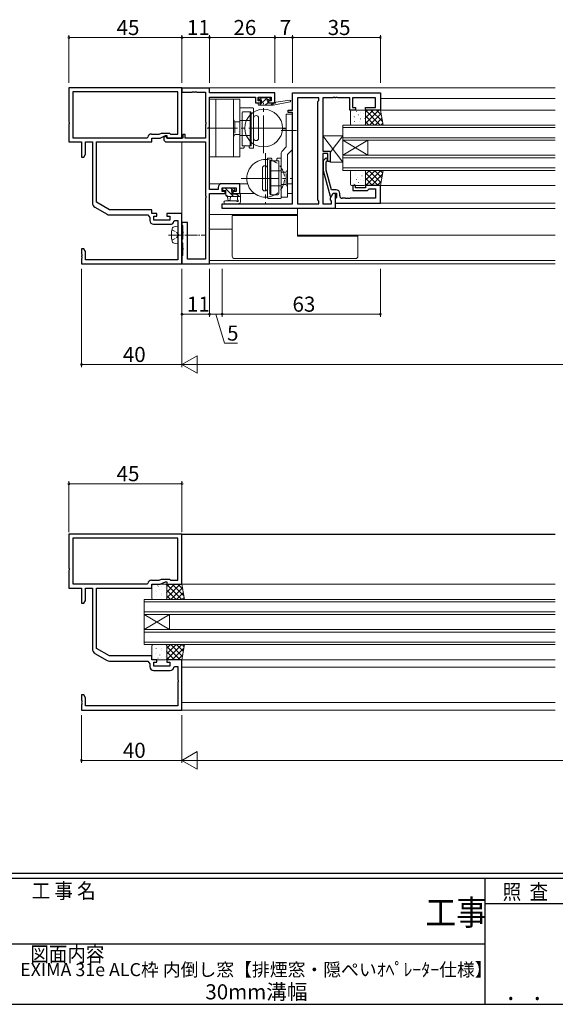
# Model space of a CAD drawing. Extents: x 0 to 1133, y 0 to 806.
# Drawn here: x 555 to 768, y 0 to 392 of the extents above; entities that cross this region are included whole.
import ezdxf
from ezdxf.enums import TextEntityAlignment as Align

# ---------------------------------------------------------------- set-up
doc = ezdxf.new("R2010")
doc.units = 0
for name, pattern in [('DASHED', [0.75, 0.5, -0.25]), ('YCENTER_1', [13, 10, -1, 1, -1]), ('YHIDDEN_1', [4, 3, -1])]:
    doc.linetypes.add(name, pattern=pattern)
doc.layers.add('USER1', color=3, linetype='CONTINUOUS')
doc.layers.add('YKK_ZWAK', color=7, linetype='CONTINUOUS')
for name, color, linetype, lineweight in [('YKK_11', 7, 'CONTINUOUS', 30), ('YKK_12', 2, 'CONTINUOUS', 13), ('YKK_13', 4, 'CONTINUOUS', 13), ('YKK_D', 6, 'CONTINUOUS', 13)]:
    doc.layers.add(name, color=color, linetype=linetype, lineweight=lineweight)
doc.styles.get("Standard").update_dxf_attribs({"font": 'ROMANS.SHX', "bigfont": 'EXTFONT.SHX'})
doc.styles.add('YKK_OSSTYLE1', font='romans.shx', dxfattribs={"width": 0.9, "bigfont": 'EXTFONT.SHX'})

# ---------------------------------------------------------------- blocks, each defined once
blk = doc.blocks.new('A201')
at = {"layer": 'YKK_ZWAK', "color": 254, "linetype": 'Continuous'}
for p, q in [((571, 35), (21, 35)), ((544, 34), (21, 34)), ((389, 34), (389, 9)), ((21, 9), (544, 9))]:
    blk.add_line(p, q, dxfattribs=at)
at = {"layer": 'YKK_ZWAK', "color": 131, "linetype": 'Continuous'}
for p, q in [((437.7, 29), (389, 29)), ((205, 21), (297, 21)), ((297, 21), (389, 21))]:
    blk.add_line(p, q, dxfattribs=at)
at = {"layer": 'YKK_ZWAK', "color": 131, "linetype": 'Continuous', "style": 'YKK_OSSTYLE1', "width": 0.9}
for s, height, p in [('工 事 名', 3, (298.87, 30.05)), ('照  査', 3, (392.56, 29.87)), ('図面内容', 3, (298.58, 17.47)), (' ． ．', 3.5, (392.18, 9.75))]:
    blk.add_text(s, height=height, dxfattribs=at).set_placement(p)
at = {"layer": 'YKK_ZWAK', "color": 254, "linetype": 'Continuous', "style": 'YKK_OSSTYLE1', "width": 0.9}
blk.add_text('工事', height=5, dxfattribs=at).set_placement((377.17, 24.75))

msp = doc.modelspace()

# ---------------------------------------------------------------- linework, layer by layer
at = {"layer": 'YKK_11', "color": 0, "linetype": 'ByBlock', "lineweight": -2, "ltscale": 0.5}
for p, q in [((619.5, 364.39), (574.5, 364.39)), ((574.5, 364.39), (574.5, 350.85)), ((619.5, 344.39), (619.5, 364.39)), ((630.5, 364.29), (619.5, 364.29)), ((619.5, 364.29), (619.5, 362.66)), ((630.5, 362.39), (630.5, 364.29)), ((617.87, 362.76), (576.13, 362.76)), ((576.13, 362.76), (576.13, 344.52)), ((617.87, 362.76), (576.13, 362.76)), ((617.87, 346.02), (617.87, 362.76)), ((619.5, 362.66), (623.54, 362.66)), ((623.54, 362.66), (623.73, 362.78)), ((623.73, 362.78), (624.27, 362.78)), ((624.27, 362.78), (624.46, 362.66)), ((624.46, 362.66), (624.54, 362.66)), ((624.54, 362.66), (624.73, 362.78)), ((624.73, 362.78), (625.27, 362.78)), ((625.27, 362.78), (625.46, 362.66)), ((625.46, 362.66), (628.87, 362.66)), ((628.87, 362.66), (628.87, 350.75)), ((656.5, 362.39), (630.5, 362.39)), ((630.5, 324.02), (630.5, 360.76)), ((630.5, 360.76), (648.8, 360.76)), ((648.8, 360.76), (648.8, 358.49)), ((649.8, 359.29), (649.8, 360.76)), ((649.8, 360.76), (655, 360.76)), ((655, 360.76), (655, 359.29)), ((656.5, 358.49), (656.5, 362.39)), ((663.5, 355.59), (663.5, 362.39)), ((663.5, 362.39), (698.5, 362.39)), ((665.43, 360.46), (665.43, 318.32)), ((674, 360.46), (665.43, 360.46)), ((665.43, 360.46), (665.43, 318.32)), ((674, 359.39), (674, 360.46)), ((679.54, 360.46), (675.5, 360.46)), ((675.5, 360.46), (675.5, 339.29)), ((679.72, 360.58), (679.54, 360.46)), ((680.27, 360.58), (679.72, 360.58)), ((680.46, 360.46), (680.27, 360.58)), ((680.54, 360.46), (680.46, 360.46)), ((680.72, 360.58), (680.54, 360.46)), ((681.27, 360.58), (680.72, 360.58)), ((681.46, 360.46), (681.27, 360.58)), ((686.3, 360.46), (681.46, 360.46)), ((686.3, 355.59), (686.3, 360.46)), ((696.57, 360.46), (687.3, 360.46)), ((687.3, 360.46), (687.3, 356.59)), ((696.57, 356.59), (696.57, 360.46)), ((698.5, 362.39), (698.5, 355.59)), ((648.8, 358.49), (650.9, 358.49)), ((650.9, 359.29), (649.8, 359.29)), ((650.9, 358.49), (650.9, 359.29)), ((655, 359.29), (653.9, 359.29)), ((653.9, 359.29), (653.9, 358.49)), ((653.9, 358.49), (656.5, 358.49)), ((673.57, 358.96), (674, 359.39)), ((673.57, 319.82), (673.57, 358.96)), ((687.3, 356.59), (688.5, 356.59)), ((688.5, 356.59), (688.5, 355.59)), ((692.5, 355.59), (692.5, 356.59)), ((692.5, 356.59), (696.57, 356.59)), ((661.8, 354.59), (661.8, 355.59)), ((661.8, 355.59), (663.5, 355.59)), ((663.5, 354.59), (661.8, 354.59)), ((663.5, 318.32), (663.5, 354.59)), ((688.5, 355.59), (686.3, 355.59)), ((698.5, 355.59), (692.5, 355.59)), ((574.5, 350.85), (574.62, 350.67)), ((574.62, 350.12), (574.5, 349.94)), ((574.5, 349.94), (574.5, 342.89)), ((574.62, 350.67), (574.62, 350.12)), ((628.87, 350.75), (628.99, 350.57)), ((628.99, 350.02), (628.87, 349.84)), ((628.87, 349.84), (628.87, 344.39)), ((628.99, 350.57), (628.99, 350.02)), ((576.13, 344.52), (605.6, 344.52)), ((605.6, 344.52), (605.89, 344.77)), ((607.37, 346.02), (610.49, 346.02)), ((610.49, 346.02), (611.29, 346.39)), ((610.86, 344.39), (613, 345.39)), ((611.29, 346.39), (614.5, 346.39)), ((613.11, 345.22), (612.3, 344.84)), ((612.3, 344.84), (612.3, 343.57)), ((613, 345.39), (613.5, 345.39)), ((613.3, 345.1), (613.11, 345.22)), ((613.3, 344.69), (613.3, 345.1)), ((613.6, 344.39), (613.3, 344.69)), ((613.5, 345.39), (613.5, 344.39)), ((614.5, 346.39), (614.87, 346.02)), ((614.87, 346.02), (617.87, 346.02)), ((620.8, 345.89), (619.8, 345.89)), ((619.8, 345.89), (619.8, 344.39)), ((620.8, 344.39), (620.8, 345.89)), ((574.5, 342.89), (579.5, 342.89)), ((579.5, 342.89), (579.5, 336.89)), ((581.13, 337.99), (581.13, 342.89)), ((581.13, 342.89), (583.87, 342.89)), ((583.87, 342.89), (583.87, 318.68)), ((585.5, 318.89), (585.5, 342.89)), ((585.5, 342.89), (607.5, 342.89)), ((607.5, 342.89), (607.5, 344.39)), ((607.5, 344.39), (610.86, 344.39)), ((612.3, 343.57), (612.98, 342.89)), ((612.98, 342.89), (628.87, 342.89)), ((613.5, 344.39), (619.5, 344.39)), ((619.8, 344.39), (613.6, 344.39)), ((628.87, 344.39), (620.8, 344.39)), ((628.87, 342.89), (628.87, 321.45)), ((579.5, 336.89), (580.5, 336.89)), ((580.5, 336.89), (581.13, 337.99)), ((675.5, 339.29), (678.5, 339.29)), ((677.5, 338.29), (675.5, 338.29)), ((675.5, 338.29), (675.5, 318.32)), ((677.5, 335.09), (677.5, 338.29)), ((678.5, 339.29), (678.5, 335.09)), ((676.47, 336.22), (675.7, 335.44)), ((675.7, 335.44), (675.7, 331.5)), ((676.9, 334.95), (677.32, 335.37)), ((676.9, 331.66), (676.9, 334.95)), ((678.5, 335.09), (677.5, 335.09)), ((675.7, 331.5), (678.41, 321.39)), ((678.98, 323.89), (676.9, 331.66)), ((642.5, 326.29), (635.4, 326.29)), ((642.5, 322.39), (642.5, 326.29)), ((688.5, 325.59), (687.5, 325.59)), ((687.5, 325.59), (687.5, 323.59)), ((688.5, 324.59), (688.5, 325.59)), ((698.5, 325.59), (692.5, 325.59)), ((692.5, 325.59), (692.5, 324.59)), ((698.5, 318.59), (698.5, 325.59)), ((628.87, 321.45), (628.99, 321.27)), ((628.99, 321.27), (628.99, 320.72)), ((633.9, 324.02), (630.5, 324.02)), ((630.5, 294.49), (630.5, 322.39)), ((630.5, 322.39), (636.7, 322.39)), ((633.9, 324.79), (633.9, 324.02)), ((635.53, 323.19), (635.53, 324.66)), ((635.53, 324.66), (641, 324.66)), ((636.7, 323.19), (635.53, 323.19)), ((636.7, 322.39), (636.7, 323.19)), ((641, 323.19), (639.7, 323.19)), ((639.7, 323.19), (639.7, 322.39)), ((639.7, 322.39), (642.5, 322.39)), ((641, 324.66), (641, 323.19)), ((678.41, 321.39), (679.01, 321.39)), ((678.57, 320.64), (679.7, 322.59)), ((680.8, 323.89), (678.98, 323.89)), ((679.01, 321.39), (679.7, 322.59)), ((679.7, 322.59), (681, 322.59)), ((679.7, 322.59), (680.5, 322.59)), ((680.5, 322.59), (680.5, 316.39)), ((681, 322.59), (681, 320.79)), ((682.3, 321.52), (682.3, 322.39)), ((687.5, 323.59), (693.3, 323.59)), ((692.5, 324.59), (688.5, 324.59)), ((693.3, 323.59), (693.8, 324.09)), ((693.8, 324.09), (694, 324.29)), ((694, 324.29), (696.57, 324.29)), ((696.57, 324.29), (696.57, 320.52)), ((590.7, 315.89), (585.5, 318.89)), ((628.99, 320.72), (628.87, 320.54)), ((628.87, 320.54), (628.87, 296.29)), ((635.5, 316.39), (635.5, 318.32)), ((635.5, 318.32), (663.5, 318.32)), ((665.43, 318.32), (674, 318.32)), ((674, 319.39), (673.57, 319.82)), ((674, 318.32), (674, 319.39)), ((675.5, 318.32), (679, 318.32)), ((678.57, 319.82), (678.57, 320.64)), ((679, 319.39), (678.57, 319.82)), ((679, 318.32), (679, 319.39)), ((680.8, 320.59), (680.5, 320.29)), ((680.5, 320.29), (680.5, 318.59)), ((680.5, 318.59), (698.5, 318.59)), ((681, 320.79), (680.8, 320.59)), ((684.54, 320.52), (683.3, 320.52)), ((684.72, 320.4), (684.54, 320.52)), ((685.27, 320.4), (684.72, 320.4)), ((685.46, 320.52), (685.27, 320.4)), ((685.54, 320.52), (685.46, 320.52)), ((685.72, 320.4), (685.54, 320.52)), ((686.27, 320.4), (685.72, 320.4)), ((686.46, 320.52), (686.27, 320.4)), ((696.57, 320.52), (686.46, 320.52)), ((584.87, 316.95), (589.7, 314.16)), ((607.5, 315.89), (590.7, 315.89)), ((590.7, 313.89), (605.9, 313.89)), ((605.9, 313.89), (606.67, 312.8)), ((607.5, 314.39), (607.5, 315.89)), ((609.5, 314.39), (607.5, 314.39)), ((608.3, 311.79), (608.3, 313.39)), ((608.3, 313.39), (609.5, 313.39)), ((609.5, 313.39), (609.5, 314.39)), ((619.5, 314.39), (613.5, 314.39)), ((613.5, 314.39), (613.5, 313.39)), ((613.5, 313.39), (614.7, 313.39)), ((614.7, 313.39), (614.7, 311.79)), ((619.5, 294.39), (619.5, 314.39)), ((680.5, 316.39), (635.5, 316.39)), ((606.67, 312.8), (606.67, 311.66)), ((608.17, 310.16), (614.83, 310.16)), ((614.7, 311.79), (608.3, 311.79)), ((616.31, 311.44), (616.61, 311.69)), ((616.61, 311.69), (617.87, 311.69)), ((617.87, 311.69), (617.87, 306.35)), ((621.7, 310.89), (619.5, 310.89)), ((619.5, 310.89), (619.5, 310.04)), ((619.5, 310.04), (619.6, 309.87)), ((619.6, 309.87), (619.7, 309.69)), ((619.7, 309.69), (619.7, 307.35)), ((621.7, 296.29), (621.7, 310.89)), ((617.87, 306.35), (617.99, 306.17)), ((617.99, 305.62), (617.87, 305.44)), ((617.87, 305.44), (617.87, 296.02)), ((617.99, 306.17), (617.99, 305.62)), ((619.7, 307.35), (619.82, 307.17)), ((619.82, 306.62), (619.7, 306.44)), ((619.7, 306.44), (619.7, 304.19)), ((619.82, 307.17), (619.82, 306.62)), ((619.6, 304.02), (619.5, 303.85)), ((619.5, 303.85), (619.5, 303.14)), ((619.5, 303.14), (619.6, 302.97)), ((619.7, 304.19), (619.6, 304.02)), ((619.6, 302.97), (619.7, 302.79)), ((619.7, 302.79), (619.7, 300.85)), ((580.5, 300.39), (579.5, 300.39)), ((579.5, 300.39), (579.5, 298.35)), ((579.5, 298.35), (579.62, 298.17)), ((579.62, 297.62), (579.5, 297.44)), ((579.62, 298.17), (579.62, 297.62)), ((581.13, 299.3), (580.5, 300.39)), ((581.13, 296.02), (581.13, 299.3)), ((619.7, 297.69), (619.6, 297.52)), ((619.7, 300.85), (619.82, 300.67)), ((619.82, 300.12), (619.7, 299.94)), ((619.7, 299.94), (619.7, 297.69)), ((619.82, 300.67), (619.82, 300.12)), ((579.5, 297.44), (579.5, 297.35)), ((579.5, 297.35), (579.62, 297.17)), ((579.62, 296.62), (579.5, 296.44)), ((579.5, 296.44), (579.5, 294.39)), ((579.5, 294.39), (619.5, 294.39)), ((579.62, 297.17), (579.62, 296.62)), ((617.87, 296.02), (581.13, 296.02)), ((619.6, 297.52), (619.5, 297.35)), ((619.5, 297.35), (619.5, 294.49)), ((619.5, 294.49), (630.5, 294.49)), ((628.87, 296.29), (621.7, 296.29)), ((619.5, 187), (574.5, 187)), ((574.5, 187), (574.5, 173.46)), ((617.87, 185.37), (576.13, 185.37)), ((576.13, 185.37), (576.13, 167.13)), ((617.87, 185.37), (576.13, 185.37)), ((617.87, 168.63), (617.87, 185.37)), ((619.5, 167), (619.5, 187)), ((574.5, 173.46), (574.62, 173.27)), ((574.62, 172.73), (574.5, 172.54)), ((574.5, 172.54), (574.5, 165.5)), ((574.62, 173.27), (574.62, 172.73)), ((607.37, 168.63), (610.49, 168.63)), ((610.49, 168.63), (611.29, 169)), ((611.29, 169), (614.5, 169)), ((614.5, 169), (614.87, 168.63)), ((614.87, 168.63), (617.87, 168.63)), ((574.5, 165.5), (579.5, 165.5)), ((576.13, 167.13), (605.6, 167.13)), ((579.5, 165.5), (579.5, 159.5)), ((581.13, 160.59), (581.13, 165.5)), ((581.13, 165.5), (583.87, 165.5)), ((583.87, 165.5), (583.87, 141.29)), ((585.5, 141.5), (585.5, 165.5)), ((585.5, 165.5), (607.5, 165.5)), ((605.6, 167.13), (605.89, 167.38)), ((607.5, 165.5), (607.5, 167)), ((607.5, 167), (610.86, 167)), ((610.86, 167), (613, 168)), ((613, 168), (613.5, 168)), ((613.5, 168), (613.5, 167)), ((613.5, 167), (619.5, 167)), ((580.5, 159.5), (581.13, 160.59)), ((579.5, 159.5), (580.5, 159.5)), ((590.7, 138.5), (585.5, 141.5)), ((584.87, 139.55), (589.7, 136.77)), ((607.5, 138.5), (590.7, 138.5)), ((607.5, 137), (607.5, 138.5)), ((590.7, 136.5), (605.9, 136.5)), ((605.9, 136.5), (606.67, 135.4)), ((606.67, 135.4), (606.67, 134.27)), ((609.5, 137), (607.5, 137)), ((608.3, 134.4), (608.3, 136)), ((608.3, 136), (609.5, 136)), ((614.7, 134.4), (608.3, 134.4)), ((609.5, 136), (609.5, 137)), ((619.5, 137), (613.5, 137)), ((613.5, 137), (613.5, 136)), ((613.5, 136), (614.7, 136)), ((614.7, 136), (614.7, 134.4)), ((616.31, 134.05), (616.61, 134.3)), ((616.61, 134.3), (617.87, 134.3)), ((617.87, 134.3), (617.87, 128.96)), ((619.5, 117), (619.5, 137)), ((608.17, 132.77), (614.83, 132.77)), ((617.87, 128.96), (617.99, 128.77)), ((617.99, 128.23), (617.87, 128.04)), ((617.87, 128.04), (617.87, 118.63)), ((617.99, 128.77), (617.99, 128.23)), ((580.5, 123), (579.5, 123)), ((579.5, 123), (579.5, 120.96)), ((581.13, 121.91), (580.5, 123)), ((581.13, 118.63), (581.13, 121.91)), ((579.5, 120.96), (579.62, 120.77)), ((579.62, 120.23), (579.5, 120.04)), ((579.5, 120.04), (579.5, 119.96)), ((579.5, 119.96), (579.62, 119.77)), ((579.62, 119.23), (579.5, 119.04)), ((579.5, 119.04), (579.5, 117)), ((579.62, 120.77), (579.62, 120.23)), ((579.62, 119.77), (579.62, 119.23)), ((617.87, 118.63), (581.13, 118.63)), ((579.5, 117), (619.5, 117))]:
    msp.add_line(p, q, dxfattribs=at)
for centre, radius, start, end in [((607.37, 344.52), 1.5, 90, 170.4059), ((676.9, 335.79), 0.6, 315, 135), ((635.4, 324.79), 1.5, 90, 180), ((680.8, 322.39), 1.5, 0, 90), ((683.3, 321.52), 1, 180, 270), ((585.87, 318.68), 2, 180, 240), ((590.7, 315.89), 2, 240, 270), ((608.17, 311.66), 1.5, 180, 270), ((614.83, 311.66), 1.5, 270, 351.3731), ((607.37, 167.13), 1.5, 90, 170.4059), ((585.87, 141.29), 2, 180, 240), ((590.7, 138.5), 2, 240, 270), ((608.17, 134.27), 1.5, 180, 270), ((614.83, 134.27), 1.5, 270, 351.3731)]:
    msp.add_arc(centre, radius, start, end, dxfattribs=at)
at = {"layer": 'YKK_12'}
for p, q in [((619.5, 364.39), (768, 364.39)), ((619.5, 344.39), (619.5, 364.39)), ((698.5, 360.19), (768, 360.19)), ((698.44, 355.59), (768, 355.59)), ((768, 349.59), (683.5, 349.59)), ((683.5, 349.59), (683.5, 343.59)), ((683.5, 348.59), (768, 348.59)), ((661, 348.09), (659.49, 348.09)), ((768, 344.59), (683.5, 344.59)), ((619.5, 294.39), (619.5, 342.89)), ((683.5, 343.59), (768, 343.59)), ((683.5, 337.59), (683.5, 343.59)), ((683.5, 337.59), (693.5, 343.59)), ((683.5, 343.59), (693.5, 337.59)), ((693.5, 337.59), (693.5, 343.59)), ((768, 337.59), (683.5, 337.59)), ((683.5, 337.59), (683.5, 331.59)), ((683.5, 336.59), (768, 336.59)), ((768, 332.59), (683.5, 332.59)), ((683.5, 331.59), (768, 331.59)), ((645.6, 326.29), (630.5, 326.29)), ((663.44, 326.29), (661.5, 326.29)), ((698.2, 325.59), (768, 325.59)), ((648.32, 322.39), (642.2, 322.39)), ((663.44, 322.39), (661.5, 322.39)), ((698.2, 318.59), (768, 318.59)), ((665.44, 314.09), (630.5, 314.09)), ((665.5, 316.39), (665.5, 305.89)), ((680.2, 316.39), (768, 316.39)), ((639.5, 308.22), (630.5, 308.22)), ((768, 305.89), (665.5, 305.89)), ((619.5, 294.39), (768, 294.39)), ((630.5, 295.79), (768, 295.79)), ((619.2, 187), (768, 187)), ((619.48, 186.8), (768, 186.8)), ((619.3, 167), (768, 167)), ((768, 161), (604.5, 161)), ((604.5, 161), (604.5, 155)), ((604.5, 160), (768, 160)), ((768, 156), (604.5, 156)), ((604.5, 155), (768, 155)), ((604.5, 149), (604.5, 155)), ((604.5, 149), (614.5, 155)), ((604.5, 155), (614.5, 149)), ((614.5, 149), (614.5, 155)), ((768, 149), (604.5, 149)), ((604.5, 149), (604.5, 143)), ((604.5, 148), (768, 148)), ((768, 144), (604.5, 144)), ((604.5, 143), (768, 143)), ((619.3, 137), (768, 137)), ((619.5, 134), (768, 134)), ((619.5, 120), (768, 120)), ((619.2, 117), (768, 117))]:
    msp.add_line(p, q, dxfattribs=at)
at = {"layer": 'YKK_13'}
for p, q in [((650.1, 359.89), (650.1, 360.39)), ((651.15, 360.49), (650.28, 359.62)), ((653.6, 360.69), (650.4, 357.49)), ((650.4, 360.69), (650.9, 360.69)), ((651.1, 360.49), (653.1, 360.49)), ((653.3, 360.69), (653.9, 360.69)), ((654.11, 360.61), (654.61, 360.11)), ((649.8, 357.79), (649.8, 358.19)), ((650.1, 358.49), (651.2, 358.49)), ((650.1, 357.49), (655.8, 357.49)), ((651.2, 359.59), (650.4, 359.59)), ((651.2, 358.49), (651.2, 359.59)), ((653.64, 358.49), (652.64, 357.49)), ((653.6, 359.13), (653.6, 358.49)), ((653.6, 358.49), (655.8, 358.49)), ((654.4, 359.59), (654.06, 359.59)), ((655.8, 358.41), (654.89, 357.49)), ((655.8, 357.49), (662.56, 358.9)), ((655.8, 358.49), (655.89, 358.51)), ((655.8, 357.49), (655.8, 358.49)), ((656.91, 358.67), (662.45, 359.49)), ((686.5, 350.09), (686.5, 355.09)), ((687, 355.59), (692, 355.59)), ((687.06, 355.15), (687.04, 355.11)), ((687.8, 353.13), (687.77, 353.08)), ((688.22, 352.81), (688.21, 352.81)), ((689.01, 354.96), (688.92, 354.91)), ((689.69, 353.72), (689.66, 353.67)), ((690.42, 354.79), (690.41, 354.78)), ((691.88, 354.36), (691.85, 354.32)), ((692.4, 352.97), (692.4, 352.96)), ((698.5, 355.59), (692.5, 355.59)), ((692.5, 355.59), (692.5, 349.59)), ((697.83, 355.59), (692.5, 350.26)), ((695.59, 355.59), (692.5, 352.51)), ((693.34, 355.59), (692.5, 354.75)), ((698.4, 349.59), (692.5, 355.5)), ((692.5, 355.09), (692.5, 350.09)), ((696.15, 349.59), (692.5, 353.25)), ((698.72, 354.24), (694.08, 349.59)), ((699.27, 350.97), (694.64, 355.59)), ((698.82, 353.67), (696.89, 355.59)), ((699.5, 349.59), (698.5, 355.59)), ((692, 349.59), (687, 349.59)), ((688.23, 351.05), (688.2, 351.01)), ((690.24, 351.03), (690.23, 351.02)), ((690.42, 351.69), (690.4, 351.65)), ((690.53, 352.07), (690.44, 352.02)), ((690.85, 349.62), (690.84, 349.59)), ((692.31, 352.28), (692.29, 352.24)), ((693.91, 349.59), (692.5, 351.01)), ((692.5, 349.59), (699.5, 349.59)), ((699.04, 352.32), (696.32, 349.59)), ((699.36, 350.39), (698.57, 349.59)), ((683.5, 345.29), (675.5, 345.29)), ((675.5, 345.29), (675.5, 339.29)), ((683.5, 334.79), (675.5, 345.29)), ((678.5, 338.73), (683.5, 345.29)), ((683.5, 334.79), (683.5, 345.29)), ((675.5, 339.29), (678.5, 339.29)), ((678.5, 339.29), (678.5, 334.79)), ((678.5, 334.79), (683.5, 334.79)), ((686.5, 326.09), (686.5, 331.09)), ((686.63, 330.33), (686.61, 330.28)), ((687, 331.59), (692, 331.59)), ((688.52, 330.92), (688.5, 330.87)), ((688.7, 329.94), (688.69, 329.93)), ((689.25, 328.89), (689.23, 328.85)), ((690.71, 331.56), (690.69, 331.52)), ((691.14, 329.48), (691.12, 329.44)), ((696.41, 331.59), (692.5, 327.68)), ((694.16, 331.59), (692.5, 329.93)), ((692.5, 325.59), (692.5, 331.59)), ((692.5, 331.59), (699.5, 331.59)), ((692.5, 331.09), (692.5, 326.09)), ((697.58, 325.59), (692.5, 330.67)), ((698.65, 331.59), (692.65, 325.59)), ((698.69, 326.73), (693.82, 331.59)), ((699.22, 329.91), (694.9, 325.59)), ((699.01, 328.65), (696.07, 331.59)), ((699.33, 330.58), (698.31, 331.59)), ((699.5, 331.59), (698.5, 325.59)), ((692, 325.59), (687, 325.59)), ((687.06, 328.25), (687.04, 328.21)), ((687.8, 326.23), (687.77, 326.18)), ((688.22, 325.91), (688.21, 325.91)), ((689.01, 328.06), (688.92, 328.01)), ((689.69, 326.82), (689.66, 326.77)), ((690.42, 327.89), (690.41, 327.88)), ((691.88, 327.46), (691.85, 327.42)), ((692.4, 326.07), (692.4, 326.06)), ((695.33, 325.59), (692.5, 328.43)), ((693.09, 325.59), (692.5, 326.18)), ((698.5, 325.59), (692.5, 325.59)), ((698.77, 327.22), (697.14, 325.59)), ((635.8, 323.86), (635.8, 324.36)), ((636.1, 324.66), (636.6, 324.66)), ((637, 323.56), (636.1, 323.56)), ((639.99, 321.16), (636.49, 324.66)), ((636.8, 324.46), (638.9, 324.46)), ((637, 321.66), (637, 323.56)), ((637.75, 321.16), (637, 321.91)), ((642.8, 321.16), (637.5, 321.16)), ((637.6, 321.16), (637.7, 320.02)), ((638.8, 321.16), (638.7, 320.02)), ((639.84, 323.57), (638.9, 324.5)), ((639.1, 324.66), (639.7, 324.66)), ((639.4, 323.1), (639.4, 322.16)), ((639.4, 322.16), (641.7, 322.16)), ((640.2, 323.56), (639.86, 323.56)), ((639.91, 324.58), (640.41, 324.08)), ((642.24, 321.16), (641.24, 322.16)), ((641.6, 319.98), (641.6, 321.16)), ((641.9, 322.36), (642.5, 322.36)), ((642.8, 322.06), (642.8, 319.1)), ((641.06, 319.49), (636.82, 319.49)), ((642, 318.29), (636.82, 318.29)), ((642.18, 318.36), (642.62, 318.71)), ((639.5, 297.49), (639.5, 313.69)), ((639.5, 313.69), (640.5, 313.69)), ((640.5, 313.69), (665.43, 313.69)), ((617.87, 309.39), (616.75, 309.3)), ((617.87, 309.39), (617.87, 302.39)), ((665.5, 305.7), (665.5, 305.39)), ((665.5, 305.39), (688.5, 305.39)), ((688.5, 305.39), (689.5, 305.39)), ((689.5, 305.39), (689.5, 305.7)), ((689.5, 305.39), (689.5, 297.49)), ((617.87, 302.39), (616.75, 302.49)), ((688.5, 296.49), (640.5, 296.49)), ((607.5, 161.5), (607.5, 166.5)), ((608, 167), (613, 167)), ((608.06, 166.55), (608.04, 166.51)), ((608.8, 164.53), (608.77, 164.49)), ((610.01, 166.36), (609.92, 166.32)), ((610.69, 165.12), (610.66, 165.08)), ((611.42, 166.19), (611.42, 166.18)), ((612.88, 165.76), (612.86, 165.72)), ((618.83, 167), (613.5, 161.66)), ((616.59, 167), (613.5, 163.91)), ((614.34, 167), (613.5, 166.15)), ((619.5, 167), (613.5, 167)), ((613.5, 167), (613.5, 161)), ((619.4, 161), (613.5, 166.9)), ((613.5, 166.5), (613.5, 161.5)), ((617.16, 161), (613.5, 164.66)), ((619.73, 165.64), (615.08, 161)), ((620.27, 162.37), (615.65, 167)), ((619.82, 165.07), (617.89, 167)), ((620.5, 161), (619.5, 167)), ((613, 161), (608, 161)), ((609.22, 164.22), (609.21, 164.21)), ((609.23, 162.45), (609.21, 162.41)), ((611.24, 162.43), (611.23, 162.42)), ((611.42, 163.1), (611.4, 163.05)), ((611.53, 163.47), (611.44, 163.43)), ((611.85, 161.02), (611.84, 161)), ((613.31, 163.69), (613.29, 163.64)), ((613.41, 164.37), (613.4, 164.36)), ((614.91, 161), (613.5, 162.41)), ((613.5, 161), (620.5, 161)), ((620.05, 163.72), (617.32, 161)), ((620.37, 161.8), (619.57, 161)), ((607.5, 142.5), (607.5, 137.5)), ((613, 143), (608, 143)), ((609.23, 141.54), (609.21, 141.59)), ((611.24, 141.57), (611.23, 141.57)), ((611.42, 140.9), (611.4, 140.94)), ((611.85, 142.98), (611.84, 143)), ((619.4, 143), (613.5, 137.1)), ((617.16, 143), (613.5, 139.34)), ((614.91, 143), (613.5, 141.59)), ((613.5, 137), (613.5, 143)), ((613.5, 143), (620.5, 143)), ((613.5, 137.5), (613.5, 142.5)), ((618.83, 137), (613.5, 142.33)), ((619.73, 138.35), (615.08, 143)), ((620.27, 141.62), (615.65, 137)), ((620.05, 140.28), (617.32, 143)), ((620.5, 143), (619.5, 137)), ((620.37, 142.2), (619.57, 143)), ((608.06, 137.44), (608.04, 137.49)), ((608.8, 139.47), (608.77, 139.51)), ((609.22, 139.78), (609.21, 139.79)), ((610.01, 137.63), (609.92, 137.68)), ((610.69, 138.88), (610.66, 138.92)), ((611.42, 137.81), (611.42, 137.81)), ((611.53, 140.52), (611.44, 140.57)), ((612.88, 138.23), (612.86, 138.28)), ((613.31, 140.31), (613.29, 140.35)), ((613.41, 139.63), (613.4, 139.63)), ((616.59, 137), (613.5, 140.09)), ((614.34, 137), (613.5, 137.84)), ((619.82, 138.93), (617.89, 137)), ((608, 137), (613, 137)), ((619.5, 137), (613.5, 137))]:
    msp.add_line(p, q, dxfattribs=at)
at = {"layer": 'YKK_13', "linetype": 'Continuous', "ltscale": 1.5}
for p, q in [((642.5, 359.91), (630.5, 359.91)), ((630.5, 336.91), (630.5, 359.91)), ((633, 336.91), (633, 359.91)), ((640, 359.91), (640, 336.91)), ((642.5, 336.91), (642.5, 359.91)), ((647.7, 356.41), (642.8, 356.41)), ((642.5, 355.91), (642.5, 340.91)), ((643.5, 354.61), (643.5, 341.41)), ((646.7, 354.91), (643.8, 354.91)), ((646.7, 354.91), (646.7, 341.41)), ((647, 354.61), (647, 341.41)), ((648, 356.11), (648, 340.41)), ((648, 352.41), (648, 344.41)), ((650, 352.41), (650, 344.41)), ((661, 341.12), (661, 353.91)), ((661, 353.91), (663.5, 353.91)), ((663.5, 340.5), (663.5, 353.91)), ((647, 351.66), (646.7, 351.66)), ((647, 345.16), (646.7, 345.16)), ((646.25, 341.41), (643.5, 341.41)), ((644.25, 340.71), (643.95, 340.41)), ((644.25, 341.41), (644.25, 340.71)), ((646.25, 341.41), (646.25, 340.71)), ((647, 341.41), (646.25, 341.41)), ((646.25, 340.71), (646.55, 340.41)), ((659.44, 339.35), (660.85, 340.77)), ((642.5, 336.91), (630.5, 336.91)), ((643.95, 340.41), (642.5, 340.41)), ((648, 340.41), (646.55, 340.41)), ((659, 320.91), (659, 338.29)), ((661.5, 320.91), (661.5, 337.67)), ((661.64, 338.03), (663.06, 339.44)), ((653.5, 336.41), (654.95, 336.41)), ((653.5, 320.72), (653.5, 336.41)), ((654.5, 322.22), (654.5, 335.41)), ((654.5, 335.41), (655.25, 335.41)), ((654.8, 321.92), (654.8, 335.41)), ((655.25, 336.11), (654.95, 336.41)), ((655.25, 335.41), (655.25, 336.11)), ((655.25, 335.41), (658, 335.41)), ((657.25, 336.11), (657.55, 336.41)), ((657.25, 335.41), (657.25, 336.11)), ((657.55, 336.41), (659, 336.41)), ((658, 322.22), (658, 335.41)), ((659, 320.72), (659, 336.41)), ((659, 320.91), (659, 335.91)), ((651.5, 324.41), (651.5, 332.41)), ((653.5, 324.41), (653.5, 332.41)), ((654.5, 331.66), (654.8, 331.66)), ((654.5, 325.16), (654.8, 325.16)), ((654.8, 321.92), (657.7, 321.92)), ((653.8, 320.42), (658.7, 320.42)), ((659, 320.91), (661.5, 320.91))]:
    msp.add_line(p, q, dxfattribs=at)
at = {"layer": 'YKK_13', "linetype": 'YCENTER_1', "ltscale": 1.5}
for p, q in [((652, 338.37), (652, 358.45)), ((661.04, 348.41), (629.48, 348.41)), ((659.01, 347.41), (665.1, 347.41)), ((652.8, 338.45), (652.8, 318.37)), ((643, 328.41), (663.24, 328.41))]:
    msp.add_line(p, q, dxfattribs=at)
at = {"layer": 'YKK_13', "linetype": 'YHIDDEN_1', "ltscale": 1.5}
for p, q in [((640, 351.91), (640.5, 350.91)), ((640.5, 350.91), (642.5, 350.91)), ((640.5, 350.91), (640.5, 345.91)), ((642.5, 351.41), (648, 351.41)), ((640.5, 345.91), (640, 344.91)), ((640.5, 345.91), (642.5, 345.91)), ((642.5, 345.41), (648, 345.41)), ((659, 331.41), (653.5, 331.41)), ((661, 330.91), (659, 330.91)), ((661, 330.91), (661.5, 331.91)), ((661, 325.91), (661, 330.91)), ((659, 325.41), (653.5, 325.41)), ((661, 325.91), (659, 325.91)), ((661.5, 324.91), (661, 325.91))]:
    msp.add_line(p, q, dxfattribs=at)
at = {"layer": 'YKK_13', "linetype": 'DASHED', "ltscale": 1.5}
for p, q in [((640, 351.41), (640, 345.41)), ((642.5, 351.41), (642.5, 345.41)), ((659, 325.41), (659, 331.41))]:
    msp.add_line(p, q, dxfattribs=at)
at = {"layer": 'YKK_13', "linetype": 'YCENTER_1', "ltscale": 0.5}
msp.add_line((614.12, 305.89), (628.8, 305.89), dxfattribs=at)
at = {"layer": 'YKK_13', "linetype": 'YHIDDEN_1', "ltscale": 0.5}
for p, q in [((615.51, 307.94), (617.32, 307.04)), ((617.32, 307.04), (617.93, 305.89)), ((617.32, 304.75), (617.93, 305.89)), ((615.51, 303.84), (617.32, 304.75))]:
    msp.add_line(p, q, dxfattribs=at)
at = {"layer": 'YKK_13', "linetype": 'Continuous', "ltscale": 1.5}
msp.add_circle((652, 348.41), 7.5, dxfattribs=at)
at = {"layer": 'YKK_13'}
for centre, radius, start, end in [((650.4, 360.39), 0.3, 90, 180), ((650.9, 360.49), 0.2, 0, 90), ((653.3, 360.49), 0.2, 90, 180), ((653.9, 360.39), 0.3, 45, 90), ((650.1, 358.19), 0.3, 90, 180), ((650.1, 357.79), 0.3, 180, 270), ((650.4, 359.89), 0.3, 180, 270), ((653.6, 359.59), 0.25, 33.0557, 236.9443), ((653.3, 359.13), 0.3, 0, 56.9443), ((654.06, 359.89), 0.3, 213.0557, 270), ((654.4, 359.89), 0.3, 270, 45), ((655.93, 358.21), 0.3, 39.1975, 99.1975), ((656.4, 358.59), 0.3, 219.1975, 338.4494), ((656.96, 358.37), 0.3, 98.4494, 158.4494), ((662.5, 359.19), 0.3, 281.7498, 98.4494), ((687, 355.09), 0.5, 90, 180), ((692, 355.09), 0.5, 0, 90), ((687, 350.09), 0.5, 180, 270), ((692, 350.09), 0.5, 270, 0), ((687, 331.09), 0.5, 90, 180), ((692, 331.09), 0.5, 0, 90), ((687, 326.09), 0.5, 180, 270), ((692, 326.09), 0.5, 270, 0), ((636.1, 324.36), 0.3, 90, 180), ((636.1, 323.86), 0.3, 180, 270), ((636.6, 324.46), 0.2, 0, 90), ((637.5, 321.66), 0.5, 180, 270), ((639.1, 324.46), 0.2, 90, 180), ((639.4, 323.56), 0.25, 33.0557, 236.9443), ((639.1, 323.1), 0.3, 0, 56.9443), ((639.86, 323.86), 0.3, 213.0557, 270), ((639.7, 324.36), 0.3, 45, 90), ((640.2, 323.86), 0.3, 270, 45), ((641.9, 322.16), 0.2, 90, 180), ((642.5, 322.06), 0.3, 0, 90), ((636.82, 318.89), 0.6, 90, 270), ((638.2, 320.06), 0.5, 185.0921, 354.9079), ((641.06, 319.19), 0.3, 26.7437, 90), ((641.6, 319.46), 0.3, 206.7437, 60), ((641.9, 319.98), 0.3, 180, 240), ((642, 318.59), 0.3, 270, 309.2345), ((642.3, 319.1), 0.5, 309.2345, 0), ((616.86, 308), 1.3, 95, 164.1191), ((624.27, 305.89), 9, 164.1191, 195.8809), ((616.86, 303.79), 1.3, 195.8809, 265), ((640.5, 297.49), 1, 180, 270), ((688.5, 297.49), 1, 270, 0), ((608, 166.5), 0.5, 90, 180), ((613, 166.5), 0.5, 0, 90), ((608, 161.5), 0.5, 180, 270), ((613, 161.5), 0.5, 270, 0), ((608, 142.5), 0.5, 90, 180), ((613, 142.5), 0.5, 0, 90), ((608, 137.5), 0.5, 180, 270), ((613, 137.5), 0.5, 270, 0)]:
    msp.add_arc(centre, radius, start, end, dxfattribs=at)
at = {"layer": 'YKK_13', "linetype": 'Continuous', "ltscale": 1.5}
for centre, radius, start, end in [((642.8, 356.11), 0.3, 90, 180), ((647.7, 356.11), 0.3, 0, 90), ((643.8, 354.61), 0.3, 90, 180), ((646.7, 354.61), 0.3, 0, 90), ((649, 352.41), 1, 90, 180), ((649, 352.41), 1, 0, 90), ((649, 344.41), 1, 180, 270), ((649, 344.41), 1, 270, 0), ((660.5, 341.12), 0.5, 315, 0), ((660.5, 338.29), 1.5, 135, 180), ((662, 337.67), 0.5, 135, 180), ((662, 340.5), 1.5, 315, 0), ((652.8, 328.41), 7.5, 84.6446, 180), ((652.5, 332.41), 1, 90, 180), ((652.5, 332.41), 1, 0, 90), ((652.8, 328.41), 7.5, 180, 275.3554), ((652.5, 324.41), 1, 180, 270), ((652.5, 324.41), 1, 270, 0), ((654.8, 322.22), 0.3, 180, 270), ((657.7, 322.22), 0.3, 270, 0), ((653.8, 320.72), 0.3, 180, 270), ((658.7, 320.72), 0.3, 270, 0)]:
    msp.add_arc(centre, radius, start, end, dxfattribs=at)
at = {"layer": 'YKK_13', "linetype": 'YHIDDEN_1', "ltscale": 1.5}
msp.add_arc((652.8, 328.41), 7.5, 275.3554, 84.6446, dxfattribs=at)
at = {"layer": 'YKK_13'}
msp.add_ellipse((665.6, 310.99), major_axis=(0, 5.6), ratio=0.022664, start_param=3.141593, end_param=3.470651, dxfattribs=at)
at = {"layer": 'YKK_13', "linetype": 'Continuous', "ltscale": 1.5}
msp.add_point((630, 348.41), dxfattribs=at)
msp.add_point((630, 348.41), dxfattribs=at)
at = {"layer": 'YKK_D'}
for p, q in [((574.5, 366.39), (574.5, 385.39)), ((619.5, 384.39), (574.5, 384.39)), ((619.5, 366.39), (619.5, 385.39)), ((619.5, 366.39), (619.5, 385.39)), ((630.5, 384.39), (619.5, 384.39)), ((630.5, 366.39), (630.5, 385.39)), ((630.5, 366.39), (630.5, 385.39)), ((630.5, 384.39), (656.5, 384.39)), ((656.5, 366.39), (656.5, 385.39)), ((656.5, 366.39), (656.5, 385.39)), ((656.5, 384.39), (663.5, 384.39)), ((663.5, 366.39), (663.5, 385.39)), ((663.5, 366.39), (663.5, 385.39)), ((663.5, 384.39), (698.5, 384.39)), ((698.5, 366.39), (698.5, 385.39)), ((579.5, 292.39), (579.5, 253.39)), ((619.5, 292.39), (619.5, 253.39)), ((619.5, 292.39), (619.5, 253.39)), ((619.5, 292.39), (619.5, 273.39)), ((630.5, 292.39), (630.5, 273.39)), ((630.5, 292.39), (630.5, 273.39)), ((635.5, 292.39), (635.5, 273.39)), ((635.5, 292.39), (635.5, 273.39)), ((698.5, 292.39), (698.5, 273.39)), ((619.5, 274.39), (630.5, 274.39)), ((630.5, 274.39), (635.5, 274.39)), ((633, 274.39), (636.45, 262.89)), ((635.5, 274.39), (698.5, 274.39)), ((636.45, 262.89), (641.65, 262.89)), ((619.5, 254.39), (625.56, 257.89)), ((625.56, 250.89), (625.56, 257.89)), ((619.5, 254.39), (579.5, 254.39)), ((619.5, 254.39), (625.56, 250.89)), ((619.5, 254.39), (631.62, 254.39)), ((626.5, 254.39), (912.5, 254.39)), ((574.5, 187.7), (574.5, 208)), ((619.5, 187.7), (619.5, 208)), ((574.5, 207), (619.5, 207)), ((579.5, 115), (579.5, 96)), ((619.5, 115), (619.5, 96)), ((619.5, 115), (619.5, 96)), ((619.5, 97), (625.56, 100.5)), ((625.56, 93.5), (625.56, 100.5)), ((619.5, 97), (579.5, 97)), ((619.5, 97), (625.56, 93.5)), ((619.5, 97), (631.62, 97)), ((626.5, 97), (912.5, 97))]:
    msp.add_line(p, q, dxfattribs=at)
at = {"layer": 'YKK_D', "linetype": 'ByBlock', "const_width": 0.85}
for points in [[(574.61, 384.39, 1), (574.39, 384.39, 1)], [(619.39, 384.39, 1), (619.61, 384.39, 1)], [(619.61, 384.39, 1), (619.39, 384.39, 1)], [(630.61, 384.39, 1), (630.39, 384.39, 1)], [(630.39, 384.39, 1), (630.61, 384.39, 1)], [(656.39, 384.39, 1), (656.61, 384.39, 1)], [(656.61, 384.39, 1), (656.39, 384.39, 1)], [(663.39, 384.39, 1), (663.6, 384.39, 1)], [(663.6, 384.39, 1), (663.39, 384.39, 1)], [(698.39, 384.39, 1), (698.6, 384.39, 1)], [(619.61, 274.39, 1), (619.39, 274.39, 1)], [(630.39, 274.39, 1), (630.61, 274.39, 1)], [(630.61, 274.39, 1), (630.39, 274.39, 1)], [(635.39, 274.39, 1), (635.6, 274.39, 1)], [(635.6, 274.39, 1), (635.39, 274.39, 1)], [(698.39, 274.39, 1), (698.6, 274.39, 1)], [(579.61, 254.39, 1), (579.39, 254.39, 1)], [(574.61, 207, 1), (574.39, 207, 1)], [(619.39, 207, 1), (619.61, 207, 1)], [(579.61, 97, 1), (579.39, 97, 1)]]:
    msp.add_lwpolyline(points, format="xyb", close=True, dxfattribs=at)

# ---------------------------------------------------------------- block references
at = {"layer": 'YKK_ZWAK', "xscale": 2, "yscale": 2, "zscale": 2}
msp.add_blockref('A201', (-38, -18), dxfattribs=at)

# ---------------------------------------------------------------- texts
at = {"layer": 'USER1', "color": 3}
for s, height, p in [('EXIMA 31e ALC枠 内倒し窓【排煙窓・隠ぺいｵﾍﾟﾚｰﾀｰ仕様】', 5.2, (649.11, 13.79)), ('30mm溝幅', 6, (649.11, 4.96))]:
    msp.add_text(s, height=height, dxfattribs=at).set_placement(p, align=Align.MIDDLE_CENTER)
at = {"layer": 'YKK_D'}
for s, p in [('26', (639.98, 385.39)), ('35', (677.48, 385.39)), ('45', (593.48, 385.39)), ('11', (621.48, 385.39)), ('7', (658.4, 385.39)), ('11', (621.48, 275.39)), ('63', (663.48, 275.39)), ('5', (637.45, 263.89)), ('45', (593.48, 208))]:
    msp.add_text(s, height=6, dxfattribs=at).set_placement(p)
for p in [(595.98, 255.39), (595.98, 98)]:
    msp.add_text('40', height=6, rotation=360, dxfattribs=at).set_placement(p)

doc.saveas('drawing.dxf')
